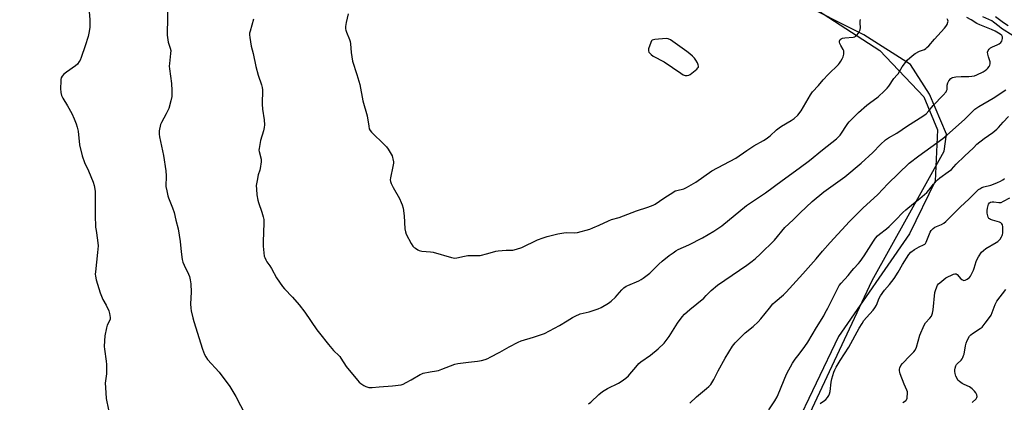
# Model space of a CAD drawing. Units: inches. Extents: x 1219770 to 1225770, y 549455 to 553456.
# Drawn here: x 1222085 to 1222605, y 552852 to 553054 of the extents above; entities that cross this region are included whole.
import ezdxf

# ---------------------------------------------------------------- set-up
doc = ezdxf.new("R2010")
doc.units = ezdxf.units.IN
doc.header["$MEASUREMENT"] = 0
for name, color, linetype in [('NTRL-Farm Land', 3, 'Continuous'), ('NTRL-Trees', 3, 'Continuous'), ('Undefined', 1, 'Continuous')]:
    doc.layers.add(name, color=color, linetype=linetype)

msp = doc.modelspace()

# ---------------------------------------------------------------- linework, layer by layer
at = {"layer": 'NTRL-Farm Land'}
msp.add_lwpolyline([(1222004.97, 553299.88), (1222109.07, 553238.3), (1222226.67, 553175.64), (1222260.5, 553156.72), (1222337.49, 553127.04), (1222405.91, 553103.12), (1222464.19, 553078.65), (1222506.66, 553058.86), (1222539.55, 553037.63), (1222562.86, 553013.07), (1222570.01, 552995.66), (1222568.92, 552968.59), (1222555.36, 552940.66), (1222517.78, 552886.41), (1222494.12, 552837.11)], dxfattribs=at)
at = {"layer": 'NTRL-Trees'}
msp.add_polyline3d([(1222491.08, 552821.04, 0), (1222515.66, 552873.57, 0), (1222535.59, 552916.15, 0), (1222573.68, 552984.41, 0), (1222574.8, 552993.36, 0), (1222565.85, 553014.61, 0), (1222555.78, 553030.27, 0), (1222531.17, 553045.93, 0), (1222495.38, 553063.83, 0), (1222460.7, 553080.61, 0), (1222411.8, 553099.91, 0), (1222396.94, 553105.78, 0), (1222346.61, 553123.67, 0), (1222279.49, 553152.76, 0), (1222232.51, 553172.89, 0), (1222210.06, 553184.11, 0), (1222187.77, 553195.26, 0), (1222125.13, 553225.46, 0), (1222094.7, 553243.36, 0), (1222081.39, 553251.19, 0)], dxfattribs=at)
at = {"layer": 'Undefined'}
for points, elevation in [([(1222121.51, 553062.53), (1222122.3, 553053.82), (1222122.15, 553049.94), (1222121.93, 553047.56), (1222121.3, 553045.03), (1222119.84, 553040.1), (1222117.58, 553033.84), (1222117.04, 553032.5), (1222116.65, 553031.77), (1222115.71, 553030.44), (1222114.69, 553029.47), (1222109.86, 553026.2), (1222108.52, 553025.11), (1222107.66, 553024.02), (1222107.12, 553023.08), (1222106.9, 553022.29), (1222106.82, 553021.45), (1222106.8, 553017.43), (1222106.97, 553015.43), (1222107.27, 553013.87), (1222107.94, 553012.41), (1222110.37, 553008.41), (1222112.7, 553004.29), (1222113.94, 553001.57), (1222114.99, 552998.83), (1222115.52, 552997.15), (1222116.07, 552994.89), (1222116.74, 552987.83), (1222118.18, 552981.9), (1222119.41, 552978.49), (1222121.48, 552974.01), (1222124, 552968.02), (1222124.45, 552966.35), (1222124.99, 552963.24), (1222125.12, 552960.89), (1222125.07, 552950.6), (1222125.3, 552944.32), (1222125.49, 552942.55), (1222126.34, 552937.32), (1222126.58, 552934.35), (1222126.35, 552930.85), (1222125.17, 552920.61), (1222125.11, 552919.44), (1222125.19, 552918.39), (1222125.62, 552916.45), (1222127.77, 552909.6), (1222129.15, 552906.01), (1222130.89, 552903.01), (1222132.2, 552900.01), (1222132.66, 552898.6), (1222132.95, 552896.55), (1222132.94, 552895.69), (1222132.81, 552895.15), (1222131.43, 552892.46), (1222131.01, 552891.09), (1222130.12, 552886.86), (1222129.93, 552884.21), (1222129.88, 552881.23), (1222129.93, 552879.76), (1222130.88, 552873.46), (1222131, 552871.72), (1222130.96, 552866.7), (1222130.4, 552861.89), (1222130.45, 552859.57), (1222130.89, 552853.74), (1222132.16, 552847.76)], 418), ([(1222163.24, 553058.21), (1222163.24, 553053.58), (1222163.09, 553047.4), (1222163.14, 553045.66), (1222163.67, 553042.03), (1222164.72, 553038.86), (1222164.95, 553037.55), (1222164.89, 553036.07), (1222164.3, 553030.73), (1222164.22, 553029.25), (1222164.35, 553027.83), (1222165.41, 553020.16), (1222165.58, 553016.47), (1222165.54, 553013.23), (1222165.1, 553010.95), (1222164.04, 553007.02), (1222162.59, 553004.07), (1222160.08, 552999.49), (1222159.64, 552998.44), (1222158.94, 552995.1), (1222158.83, 552994.25), (1222158.82, 552993.4), (1222159.06, 552991.95), (1222161.18, 552982.18), (1222162.46, 552974.07), (1222162.58, 552971.46), (1222162.47, 552965.76), (1222162.85, 552963.43), (1222163.44, 552960.81), (1222163.78, 552959.67), (1222165.91, 552954.49), (1222166.77, 552951.99), (1222167.7, 552948.02), (1222168.95, 552943.28), (1222169.92, 552936.7), (1222170.42, 552931.15), (1222171.04, 552927.19), (1222171.34, 552925.79), (1222171.99, 552924.19), (1222174.41, 552919.49), (1222174.88, 552918.1), (1222175.28, 552916.39), (1222175.52, 552914.34), (1222175.83, 552909.93), (1222175.47, 552903.7), (1222175.52, 552901.39), (1222175.74, 552899.97), (1222176.58, 552896.34), (1222177.13, 552894.39), (1222181.72, 552879.76), (1222182.2, 552878.36), (1222182.78, 552877.02), (1222183.48, 552875.73), (1222184.48, 552874.26), (1222190.63, 552867.67), (1222196.17, 552860.1), (1222199.35, 552854.75), (1222204.31, 552845.3)], 416), ([(1222258.68, 553056.92), (1222257.69, 553052.47), (1222257.34, 553050.21), (1222257.31, 553049.09), (1222257.48, 553048.28), (1222257.83, 553047.22), (1222259.38, 553043.43), (1222259.74, 553042.32), (1222259.92, 553041.18), (1222260.33, 553036.56), (1222260.99, 553032.04), (1222263.31, 553024.86), (1222264.88, 553019.64), (1222266.48, 553010.95), (1222268.69, 553003.14), (1222269.57, 552997.65), (1222269.9, 552996.26), (1222270.34, 552995.29), (1222271.02, 552994.39), (1222277.96, 552987.69), (1222278.96, 552986.64), (1222279.83, 552985.46), (1222280.95, 552983.73), (1222281.89, 552981.93), (1222282.18, 552981.11), (1222282.38, 552980.27), (1222282.59, 552978.84), (1222282.63, 552977.98), (1222282.36, 552976.22), (1222281.06, 552970.37), (1222280.97, 552969.26), (1222281.12, 552968.3), (1222281.51, 552967.26), (1222282.47, 552965.21), (1222285.76, 552959.41), (1222286.77, 552957.35), (1222287.3, 552956.04), (1222287.7, 552954.33), (1222288.38, 552950.27), (1222288.69, 552943.42), (1222289.01, 552941.79), (1222289.44, 552940.47), (1222292.04, 552935.62), (1222292.96, 552934.18), (1222293.57, 552933.58), (1222294.28, 552933.08), (1222295.53, 552932.33), (1222296.31, 552931.96), (1222297.69, 552931.65), (1222302.29, 552931.28), (1222303.69, 552931.08), (1222313.31, 552928.2), (1222314.15, 552928), (1222314.98, 552927.94), (1222316.07, 552928.07), (1222320.2, 552928.92), (1222321.87, 552929.19), (1222327.02, 552929.22), (1222328.45, 552929.33), (1222332.5, 552930.34), (1222336.75, 552931.54), (1222337.89, 552931.76), (1222342.24, 552932.13), (1222343.4, 552932.14), (1222344.98, 552932.03), (1222345.8, 552932.11), (1222347.73, 552932.64), (1222350.45, 552933.55), (1222358.78, 552937.52), (1222361.67, 552938.62), (1222363.84, 552939.32), (1222369.52, 552940.79), (1222372.68, 552941.34), (1222374.14, 552941.44), (1222378.33, 552941.32), (1222379.84, 552941.45), (1222386.35, 552943.26), (1222388.02, 552943.88), (1222391.32, 552945.31), (1222396.24, 552947.66), (1222397.93, 552948.23), (1222401.92, 552949.33), (1222411.11, 552952.91), (1222417.06, 552954.74), (1222419.83, 552955.81), (1222420.84, 552956.41), (1222425.46, 552959.57), (1222430.75, 552962.98), (1222431.54, 552963.38), (1222432.32, 552963.64), (1222436.16, 552964.53), (1222437.5, 552965.13), (1222442.39, 552968.02), (1222446.58, 552971.08), (1222450.88, 552974.02), (1222463.53, 552980.79), (1222469.42, 552984.71), (1222473.08, 552987.26), (1222478.14, 552990.03), (1222479.59, 552990.92), (1222481.64, 552992.43), (1222485.07, 552995.7), (1222486.38, 552996.82), (1222487.6, 552997.59), (1222492.83, 553000.55), (1222494.43, 553001.62), (1222496.24, 553003.49), (1222498.07, 553005.74), (1222502.93, 553014.15), (1222504.05, 553015.8), (1222507.29, 553019.18), (1222509.74, 553022.14), (1222512.31, 553024.93), (1222517.77, 553030.19), (1222518.32, 553030.85), (1222519.07, 553032.03), (1222519.75, 553033.27), (1222520.19, 553034.3), (1222520.54, 553035.7), (1222520.66, 553036.83), (1222520.61, 553037.37), (1222520.34, 553038.14), (1222518.99, 553040.29), (1222518.52, 553041.29), (1222518.35, 553042.06), (1222518.33, 553042.56), (1222518.42, 553043.01), (1222518.64, 553043.37), (1222519.16, 553043.77), (1222519.95, 553044.04), (1222521.12, 553044.22), (1222525.56, 553044.65), (1222526.37, 553044.86), (1222526.83, 553045.13), (1222527.41, 553045.69), (1222528.27, 553046.82), (1222528.89, 553047.77), (1222529.24, 553048.53), (1222529.41, 553049.82), (1222529.21, 553052.04), (1222529.2, 553053.18), (1222529.39, 553053.93)], 412), ([(1222208.69, 553054.07), (1222206.86, 553047.87), (1222206.65, 553046.77), (1222206.62, 553045.91), (1222206.79, 553044.46), (1222207.52, 553039.82), (1222208.46, 553036.01), (1222209.94, 553029.09), (1222211.18, 553024.64), (1222212.9, 553019.41), (1222213.26, 553018.02), (1222213.39, 553016.83), (1222213.45, 553014.74), (1222213.24, 553011.27), (1222213.31, 553009.21), (1222213.53, 553006.57), (1222214.33, 553000.88), (1222214.44, 552998.37), (1222214.35, 552996.99), (1222213.99, 552995.1), (1222212.46, 552990.1), (1222211.62, 552985.78), (1222211.55, 552984.92), (1222211.61, 552984.2), (1222212.68, 552980.14), (1222212.76, 552978.71), (1222212.28, 552975.17), (1222212.05, 552974.33), (1222211.17, 552971.95), (1222210.56, 552968.86), (1222210.19, 552966.32), (1222210.24, 552964.32), (1222210.51, 552961.4), (1222210.96, 552958.45), (1222211.3, 552957.35), (1222213.18, 552952.21), (1222213.83, 552949.72), (1222214.11, 552948.33), (1222214.17, 552946.29), (1222213.79, 552936.61), (1222213.78, 552934.26), (1222214.4, 552928.96), (1222214.64, 552928.14), (1222215.24, 552926.91), (1222215.81, 552925.97), (1222217.31, 552923.89), (1222218.21, 552922.49), (1222220.94, 552917.43), (1222224.08, 552912.81), (1222225.04, 552911.7), (1222229.29, 552907.28), (1222232.88, 552903.24), (1222235.81, 552899.31), (1222242.18, 552889.98), (1222243.49, 552888.21), (1222248.38, 552882.31), (1222250.91, 552879.09), (1222251.7, 552878.29), (1222253.32, 552876.89), (1222254.26, 552875.89), (1222254.89, 552875.03), (1222257.69, 552870.69), (1222263.62, 552863.36), (1222264.49, 552862.41), (1222265.34, 552861.69), (1222266.99, 552860.53), (1222267.99, 552859.99), (1222269.63, 552859.57), (1222271.33, 552859.45), (1222275.08, 552859.82), (1222282.11, 552860.33), (1222286.7, 552860.97), (1222287.8, 552861.32), (1222289.38, 552862.09), (1222291.97, 552863.51), (1222296.81, 552866.42), (1222297.59, 552866.82), (1222298.4, 552867.11), (1222302.01, 552867.87), (1222305.4, 552868.33), (1222306.52, 552868.56), (1222308.21, 552869.14), (1222315.04, 552871.79), (1222316.67, 552872.29), (1222322.25, 552872.95), (1222327.1, 552873.38), (1222329.14, 552873.77), (1222331.12, 552874.38), (1222332.51, 552874.91), (1222333.82, 552875.56), (1222338.92, 552878.28), (1222343.73, 552881.03), (1222348.56, 552883.55), (1222350.2, 552884.15), (1222356.62, 552886.14), (1222362.39, 552888.15), (1222370.44, 552892.36), (1222374.45, 552894.69), (1222377.27, 552896.56), (1222378.57, 552897.25), (1222381.32, 552898.42), (1222386.1, 552899.56), (1222390.76, 552901.04), (1222392.35, 552901.84), (1222396.22, 552904.13), (1222397.63, 552905.18), (1222399.93, 552907.34), (1222400.92, 552908.38), (1222403.34, 552911.19), (1222404.42, 552912.17), (1222405.63, 552913.03), (1222406.4, 552913.46), (1222412.3, 552915.94), (1222413.6, 552916.6), (1222414.58, 552917.25), (1222418.1, 552919.92), (1222422.92, 552924.74), (1222424.62, 552926.33), (1222428.29, 552929.21), (1222430.44, 552930.74), (1222431.93, 552931.7), (1222433.16, 552932.37), (1222438.72, 552934.91), (1222445.89, 552938.64), (1222451.86, 552942.07), (1222456.22, 552944.98), (1222469.25, 552955.69), (1222479.17, 552962.42), (1222488, 552968.93), (1222497.07, 552975.41), (1222502.52, 552979.55), (1222509.27, 552985.09), (1222516.65, 552990.9), (1222517.69, 552991.85), (1222518.62, 552992.87), (1222522.68, 552998.94), (1222523.39, 552999.83), (1222524.4, 553000.88), (1222528.39, 553004.77), (1222532.77, 553008.73), (1222534.12, 553009.82), (1222538.68, 553013.17), (1222542.14, 553016.27), (1222543.59, 553017.68), (1222544.46, 553018.83), (1222546.98, 553022.75), (1222548.81, 553024.66), (1222549.34, 553025.32), (1222551.51, 553028.9), (1222553.2, 553031.32), (1222554.13, 553032.44), (1222556.73, 553034.75), (1222558.33, 553035.98), (1222560.53, 553037.17), (1222563.23, 553038.2), (1222563.91, 553038.6), (1222564.52, 553039.1), (1222565.48, 553040.05), (1222568.49, 553043.51), (1222573.82, 553049.35), (1222574.56, 553050.26), (1222575.14, 553051.29), (1222575.64, 553052.65), (1222575.71, 553053.18), (1222575.62, 553053.66), (1222575.24, 553054.31)], 414), ([(1222385.75, 552850.84), (1222386.88, 552851.76), (1222391.18, 552855.76), (1222393.16, 552857.33), (1222395.74, 552858.97), (1222401.57, 552861.76), (1222403.05, 552862.75), (1222405.44, 552864.52), (1222406.79, 552865.69), (1222407.62, 552866.53), (1222410.63, 552870.35), (1222412.28, 552872.18), (1222413.42, 552873.09), (1222418.4, 552876.67), (1222422.52, 552879.9), (1222425.6, 552883.01), (1222427.29, 552885.06), (1222428.31, 552886.52), (1222432.8, 552893.51), (1222435.26, 552896.88), (1222436.42, 552898.22), (1222439.33, 552900.78), (1222446.58, 552906.78), (1222447.94, 552908.08), (1222450.45, 552910.78), (1222453.87, 552913.69), (1222469.43, 552924.16), (1222472.2, 552926.21), (1222473.99, 552927.62), (1222476.43, 552929.92), (1222483.96, 552937.37), (1222489.43, 552944.04), (1222493.82, 552948.09), (1222497.61, 552951.86), (1222503.88, 552957.77), (1222510.06, 552962.85), (1222521.22, 552970.93), (1222529.85, 552978.1), (1222535.93, 552983.76), (1222539.91, 552987.89), (1222542.71, 552990.42), (1222544.17, 552991.4), (1222548.53, 552993.88), (1222554.18, 552997.86), (1222562.43, 553002.98), (1222564.04, 553004.17), (1222565.54, 553005.75), (1222567.78, 553008.59), (1222573.1, 553014.08), (1222574.62, 553015.79), (1222574.91, 553016.26), (1222575.16, 553016.99), (1222575.24, 553019.31), (1222575.49, 553020.58), (1222576.01, 553021.53), (1222577.17, 553022.79), (1222577.61, 553023.13), (1222578.09, 553023.38), (1222579.74, 553023.71), (1222582.59, 553023.94), (1222586.71, 553023.79), (1222588.15, 553023.95), (1222589.56, 553024.23), (1222590.89, 553024.73), (1222594.23, 553026.4), (1222595.22, 553026.97), (1222596.15, 553027.66), (1222596.77, 553028.26), (1222597.41, 553029.14), (1222597.79, 553029.85), (1222598, 553030.58), (1222597.86, 553031.69), (1222597.02, 553034.27), (1222596.67, 553035.68), (1222596.58, 553036.79), (1222596.8, 553037.51), (1222597.39, 553038.36), (1222598.16, 553039.08), (1222599.16, 553039.62), (1222601.61, 553040.6), (1222602.63, 553041.1), (1222603.64, 553041.9), (1222604.06, 553042.55), (1222604.41, 553043.85), (1222604.45, 553044.37), (1222604.38, 553044.86), (1222604.01, 553045.5), (1222603.24, 553046.23), (1222600.49, 553047.79), (1222598.67, 553048.69), (1222592.52, 553051.14), (1222590.96, 553051.89), (1222587.84, 553053.84), (1222585.63, 553055.11)], 416), ([(1222610.11, 553045.33), (1222603.98, 553049.24), (1222602.63, 553050.24), (1222599.77, 553052.6), (1222598.72, 553053.32), (1222594.08, 553055.3)], 418), ([(1222607.47, 553050.67), (1222605.04, 553052.23), (1222600.76, 553055.47)], 420), ([(1222439.24, 552851.18), (1222442.69, 552854.67), (1222448.1, 552858.94), (1222449.34, 552860.09), (1222450.28, 552861.11), (1222450.92, 552862.04), (1222451.92, 552863.74), (1222454.17, 552868.36), (1222457.96, 552875.1), (1222461.83, 552881.29), (1222463.22, 552883.16), (1222468.53, 552888.33), (1222472.63, 552891.71), (1222475.41, 552894.26), (1222476.74, 552895.77), (1222481.28, 552901.52), (1222483.17, 552903.66), (1222484.41, 552904.85), (1222488.66, 552908.41), (1222490.16, 552909.84), (1222498.94, 552919.59), (1222505.93, 552927.49), (1222509.35, 552931.6), (1222513.38, 552936.22), (1222523.66, 552947.25), (1222530.68, 552954.34), (1222538.5, 552961.53), (1222543.94, 552967.11), (1222555.17, 552978), (1222560.27, 552981.87), (1222572.84, 552991.11), (1222575.11, 552992.91), (1222584.4, 553001.05), (1222587.93, 553004.7), (1222589.89, 553006.53), (1222592.02, 553007.93), (1222599.53, 553012.42), (1222606.16, 553016.79)], 418), ([(1222481.02, 552847.72), (1222484.22, 552852.56), (1222485.31, 552854.55), (1222486.85, 552857.96), (1222489.36, 552864.47), (1222490.55, 552866.88), (1222493.5, 552872.42), (1222494.83, 552874.56), (1222496.94, 552877.19), (1222499.94, 552881.12), (1222501.6, 552883.52), (1222506.08, 552891.31), (1222509.96, 552897.48), (1222510.8, 552898.95), (1222512.15, 552901.47), (1222517.45, 552912.07), (1222518.17, 552913.36), (1222519.21, 552914.73), (1222522.95, 552918.68), (1222524.8, 552921.16), (1222525.89, 552922.47), (1222528.32, 552924.97), (1222529.24, 552926.06), (1222531.4, 552929.06), (1222536.32, 552936.91), (1222537.31, 552938.37), (1222538.39, 552939.61), (1222539.38, 552940.57), (1222543.1, 552943.34), (1222544.62, 552944.68), (1222548.16, 552948.08), (1222551.83, 552952.02), (1222553.3, 552953.44), (1222557.33, 552956.72), (1222560.69, 552959.34), (1222564.47, 552962.64), (1222565.56, 552963.8), (1222567.94, 552966.96), (1222570.09, 552969.32), (1222571.38, 552970.4), (1222575.81, 552973.51), (1222577.41, 552974.77), (1222580.01, 552977.53), (1222584.38, 552981.77), (1222589.07, 552986.1), (1222590.95, 552988.09), (1222594.78, 552991.07), (1222599.26, 552994.24), (1222601.44, 552996), (1222602.35, 552996.92), (1222604.79, 552999.72), (1222607.54, 553002.66)], 420), ([(1222508.08, 552851.09), (1222510.47, 552852.63), (1222511.13, 552853.15), (1222512, 552854.19), (1222512.71, 552855.36), (1222513, 552856.12), (1222513.31, 552857.48), (1222513.89, 552862.34), (1222514.24, 552864.03), (1222515.39, 552867.69), (1222515.91, 552868.91), (1222516.61, 552870.21), (1222518.66, 552873.8), (1222523.21, 552880.8), (1222528.75, 552890.93), (1222530.27, 552893.41), (1222531.26, 552894.85), (1222532.52, 552896.47), (1222536.12, 552900.41), (1222537.04, 552901.55), (1222537.87, 552903.03), (1222539.29, 552906.65), (1222539.97, 552907.94), (1222542.18, 552910.98), (1222544.77, 552913.91), (1222547.24, 552917.13), (1222549.26, 552920.47), (1222551.54, 552924.55), (1222554.97, 552929.79), (1222556.04, 552931.03), (1222557.94, 552932.4), (1222560.47, 552933.94), (1222562.68, 552934.84), (1222563.37, 552935.25), (1222563.69, 552935.63), (1222564.07, 552936.33), (1222566.25, 552941.68), (1222566.69, 552942.42), (1222567.04, 552942.84), (1222567.85, 552943.57), (1222568.75, 552944.19), (1222572.27, 552945.73), (1222573.36, 552946.45), (1222574.43, 552947.28), (1222578.11, 552950.7), (1222582.26, 552955.04), (1222586.61, 552959.05), (1222591.06, 552963.53), (1222591.7, 552964.08), (1222592.43, 552964.56), (1222593.45, 552965.12), (1222594.52, 552965.56), (1222598.2, 552966.44), (1222599.75, 552966.93), (1222601.88, 552967.78), (1222603.42, 552968.51), (1222604.63, 552969.27), (1222605.51, 552969.97)], 422), ([(1222551.75, 552851.6), (1222552.72, 552852.16), (1222553.37, 552852.66), (1222553.7, 552853.05), (1222553.99, 552853.81), (1222554.13, 552854.67), (1222554.24, 552856.14), (1222554.16, 552857.29), (1222553.89, 552858.1), (1222552.46, 552861.29), (1222550.33, 552866.71), (1222550.12, 552867.55), (1222550.04, 552868.42), (1222550.07, 552869.29), (1222550.18, 552869.85), (1222550.71, 552871.13), (1222551.54, 552872.29), (1222555.4, 552876.26), (1222557.61, 552878.35), (1222558.24, 552879.19), (1222558.98, 552880.89), (1222560.82, 552887.21), (1222563.05, 552892.38), (1222563.76, 552893.65), (1222566.12, 552896.09), (1222566.86, 552897.24), (1222567.46, 552898.86), (1222567.87, 552900.54), (1222568.72, 552909.69), (1222569.23, 552911.38), (1222570.18, 552913.55), (1222570.67, 552914.26), (1222571.29, 552914.87), (1222574.56, 552917.43), (1222575.58, 552918.02), (1222577.46, 552918.92), (1222578.54, 552919.38), (1222579.33, 552919.63), (1222579.95, 552919.61), (1222580.48, 552919.31), (1222582.42, 552917.01), (1222582.96, 552916.55), (1222583.59, 552916.22), (1222584.03, 552916.13), (1222584.8, 552916.27), (1222585.83, 552916.75), (1222586.54, 552917.22), (1222586.94, 552917.62), (1222587.46, 552918.34), (1222589.16, 552921.51), (1222589.54, 552922.62), (1222590.47, 552926.02), (1222590.97, 552927.39), (1222591.71, 552928.62), (1222593.42, 552930.96), (1222594.38, 552931.96), (1222595.67, 552932.93), (1222601.05, 552936.08), (1222602.03, 552936.74), (1222602.64, 552937.32), (1222603.17, 552937.96), (1222603.97, 552939.1), (1222604.35, 552939.82), (1222604.51, 552940.34), (1222604.61, 552941.15), (1222604.61, 552944.48), (1222604.47, 552945.46), (1222604.14, 552946.07), (1222603.57, 552946.5), (1222602.88, 552946.81), (1222599.14, 552947.92), (1222598.05, 552948.32), (1222597.57, 552948.6), (1222597.27, 552948.89), (1222596.88, 552949.62), (1222596.37, 552951.63), (1222596.26, 552952.51), (1222596.27, 552953.09), (1222596.48, 552954.22), (1222596.86, 552955.62), (1222597.12, 552956.42), (1222597.49, 552957.09), (1222598.06, 552957.48), (1222599.05, 552957.64), (1222599.91, 552957.6), (1222602.56, 552957.26), (1222603.68, 552957.35), (1222604.93, 552957.9), (1222608.27, 552959.77)], 424), ([(1222588.47, 552851.54), (1222590.51, 552853.59), (1222590.94, 552854.26), (1222591.04, 552854.73), (1222590.85, 552855.72), (1222590.36, 552856.69), (1222589.65, 552857.59), (1222588.44, 552858.81), (1222586.95, 552859.87), (1222584.13, 552861.08), (1222583.11, 552861.62), (1222581.64, 552862.64), (1222580.84, 552863.47), (1222580.41, 552864.21), (1222579.82, 552865.52), (1222579.43, 552866.9), (1222579.31, 552868.05), (1222579.32, 552868.92), (1222579.45, 552869.79), (1222579.75, 552870.92), (1222580.11, 552871.69), (1222580.42, 552872.09), (1222582.69, 552874.02), (1222583.14, 552874.67), (1222583.51, 552875.39), (1222583.92, 552876.4), (1222584.15, 552877.23), (1222584.91, 552881.6), (1222585.22, 552882.98), (1222585.78, 552884.39), (1222587.02, 552886.57), (1222587.7, 552887.41), (1222588.52, 552888.13), (1222592.69, 552890.79), (1222593.63, 552891.46), (1222594.25, 552892.07), (1222595.34, 552893.46), (1222597.62, 552896.57), (1222598.41, 552897.8), (1222599, 552899.17), (1222600.54, 552903.39), (1222601.48, 552905.21), (1222606.23, 552911.4)], 426)]:
    msp.add_lwpolyline(points, dxfattribs=dict(at, elevation=elevation))
at = {"layer": 'Undefined', "elevation": 410}
msp.add_lwpolyline([(1222426.8, 553043.96), (1222420.83, 553043.46), (1222419.98, 553043.32), (1222419.26, 553043.01), (1222418.93, 553042.62), (1222418.55, 553041.87), (1222417.42, 553038.47), (1222417.32, 553037.92), (1222417.34, 553037.39), (1222417.65, 553036.7), (1222418.73, 553035.44), (1222419.82, 553034.52), (1222425.6, 553031.57), (1222434.42, 553025.58), (1222435.67, 553024.8), (1222436.76, 553024.43), (1222437.92, 553024.36), (1222438.76, 553024.51), (1222439.5, 553024.91), (1222442.91, 553027.82), (1222443.5, 553028.43), (1222443.78, 553028.86), (1222443.88, 553029.31), (1222443.72, 553030.04), (1222443.29, 553031.06), (1222442.48, 553032.56), (1222441.76, 553033.47), (1222440.72, 553034.52), (1222439.31, 553035.78), (1222437.65, 553037.12), (1222429, 553043.25), (1222427.86, 553043.83)], close=True, dxfattribs=at)

doc.saveas('drawing.dxf')
